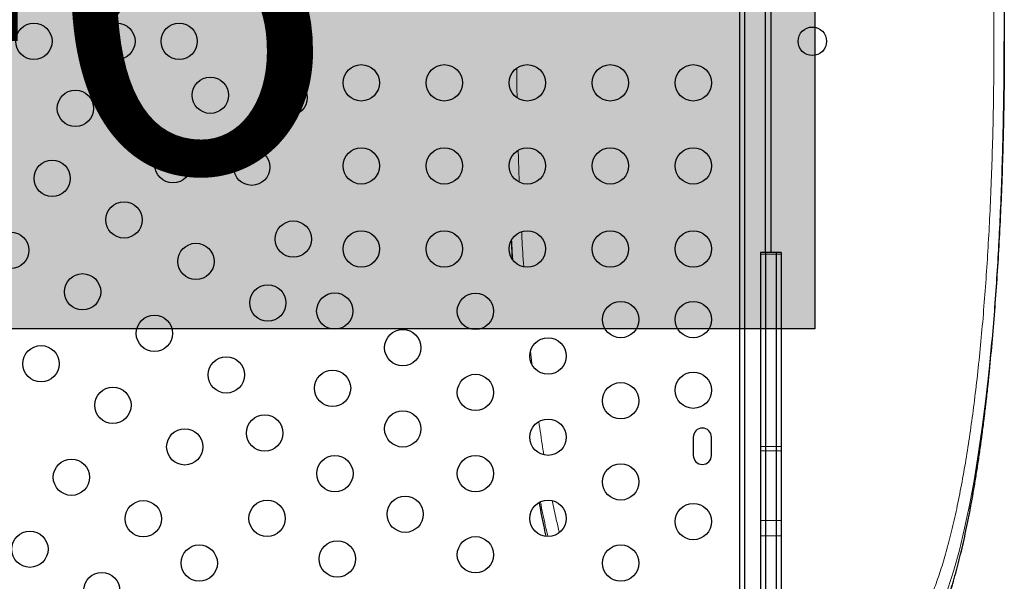
# Model space of a CAD drawing. Extents: x -70 to 419, y -9 to 486.
# Drawn here: x 267 to 291, y 214 to 228 of the extents above; entities that cross this region are included whole.
import ezdxf

# ---------------------------------------------------------------- set-up
doc = ezdxf.new("R2010")
doc.units = 0
doc.header["$LTSCALE"] = 0.125
doc.header["$MEASUREMENT"] = 0
doc.layers.add('CONTOUR', color=7, linetype='CONTINUOUS')
doc.layers.add('HAUTEUR-PLATE-FORME', color=7, linetype='CONTINUOUS')
doc.styles.add('DIM', font='romans.shx')

msp = doc.modelspace()

# ---------------------------------------------------------------- hatches: boundary and pattern name
at = {"layer": 'HAUTEUR-PLATE-FORME', "true_color": 0xfcfcfc}
msp.add_hatch(color=7, dxfattribs=at).paths.add_polyline_path([(245.45297, 234.60767), (286.4032, 234.60767), (286.4032, 220.50195), (245.45297, 220.50195)])

# ---------------------------------------------------------------- linework, layer by layer
at = {"layer": 'CONTOUR', "lineweight": 25}
for p, q in [((284.59427, 207.54133), (284.59427, 247.31256)), ((284.71927, 207.52218), (284.71927, 247.3317)), ((285.21927, 222.3437), (285.21927, 242.07101)), ((285.34427, 241.73373), (285.34427, 222.3437)), ((285.21927, 222.3437), (285.09427, 222.3437)), ((285.09427, 222.3437), (285.09427, 222.30085)), ((285.09427, 222.30085), (285.09427, 217.67474)), ((285.46927, 222.3437), (285.21927, 222.3437)), ((285.21927, 222.3437), (285.21927, 222.30085)), ((285.21927, 222.30085), (285.21927, 217.67474)), ((285.59427, 222.3437), (285.46927, 222.3437)), ((285.46927, 222.3437), (285.46927, 222.30085)), ((285.46927, 222.30085), (285.46927, 217.67474)), ((285.59427, 222.3437), (285.59427, 222.30085)), ((285.59427, 222.30085), (285.59427, 217.67474)), ((283.47648, 217.89569), (283.47648, 217.45819)), ((283.91398, 217.45819), (283.91398, 217.89569)), ((285.09427, 217.67474), (285.09427, 217.56682)), ((285.09427, 217.56682), (285.09427, 215.88876)), ((285.21927, 217.67474), (285.21927, 217.56682)), ((285.21927, 217.56682), (285.21927, 215.88876)), ((285.46927, 217.67474), (285.46927, 217.56682)), ((285.46927, 217.56682), (285.46927, 215.88876)), ((285.59427, 217.67474), (285.59427, 217.56682)), ((285.59427, 217.56682), (285.59427, 215.88876)), ((285.09427, 215.88876), (285.09427, 215.52164)), ((285.21927, 215.88876), (285.21927, 215.52164)), ((285.46927, 215.88876), (285.46927, 215.52164)), ((285.59427, 215.88876), (285.59427, 215.52164)), ((285.09427, 215.52164), (285.09427, 208.05969)), ((285.21927, 215.52164), (285.21927, 208.05969)), ((285.46927, 215.52164), (285.46927, 208.05969)), ((285.59427, 215.52164), (285.59427, 208.05969))]:
    msp.add_line(p, q, dxfattribs=at)
at = {"layer": 'CONTOUR', "lineweight": 18}
for p, q in [((285.09427, 222.30085), (285.21927, 222.30085)), ((285.21927, 222.30085), (285.46927, 222.30085)), ((285.46927, 222.30085), (285.59427, 222.30085)), ((285.09427, 217.67474), (285.21927, 217.67474)), ((285.09427, 217.56682), (285.21927, 217.56682)), ((285.21927, 217.67474), (285.46927, 217.67474)), ((285.21927, 217.56682), (285.46927, 217.56682)), ((285.46927, 217.67474), (285.59427, 217.67474)), ((285.46927, 217.56682), (285.59427, 217.56682)), ((285.09427, 215.88876), (285.21927, 215.88876)), ((285.21927, 215.88876), (285.46927, 215.88876)), ((285.46927, 215.88876), (285.59427, 215.88876)), ((285.09427, 215.52164), (285.21927, 215.52164)), ((285.21927, 215.52164), (285.46927, 215.52164)), ((285.46927, 215.52164), (285.59427, 215.52164))]:
    msp.add_line(p, q, dxfattribs=at)
at = {"layer": 'CONTOUR', "lineweight": 18, "flags": 128}
msp.add_lwpolyline([(290.60177, 219.53017), (290.5227, 218.81805), (290.43603, 218.13272), (290.3419, 217.47738), (290.24044, 216.85521), (290.13037, 216.26176), (290.01219, 215.70196), (289.88611, 215.17802), (289.75237, 214.69213), (289.61117, 214.2465), (289.46273, 213.84333), (289.3132, 213.4978), (289.15614, 213.19088), (288.99288, 212.92353), (288.82475, 212.69666), (288.82475, 212.69666), (288.82475, 212.69666)], dxfattribs=at)
at = {"layer": 'CONTOUR', "lineweight": 25}
for centre, radius in [((267.58883, 227.42694), 0.4375), ((269.58883, 227.42694), 0.4375), ((271.08883, 227.42694), 0.4375), ((286.34427, 227.42694), 0.3438), ((275.47648, 226.42694), 0.4375), ((277.47648, 226.42694), 0.4375), ((279.47648, 226.42694), 0.4375), ((281.47648, 226.42694), 0.4375), ((283.47648, 226.42694), 0.4375), ((271.83883, 226.12791), 0.4375), ((273.73793, 226.06966), 0.4375), ((268.58883, 225.81139), 0.4375), ((270.93972, 224.45411), 0.4375), ((272.83883, 224.39586), 0.4375), ((275.47648, 224.42694), 0.4375), ((277.47648, 224.42694), 0.4375), ((279.47648, 224.42694), 0.4375), ((281.47648, 224.42694), 0.4375), ((283.47648, 224.42694), 0.4375), ((268.02897, 224.12712), 0.4375), ((269.76102, 223.12712), 0.4375), ((273.83883, 222.6638), 0.4375), ((267.02897, 222.39507), 0.4375), ((275.47648, 222.42694), 0.4375), ((277.47648, 222.42694), 0.4375), ((279.47648, 222.42694), 0.4375), ((281.47648, 222.42694), 0.4375), ((283.47648, 222.42694), 0.4375), ((271.49307, 222.12712), 0.4375), ((268.76102, 221.39507), 0.4375), ((273.22512, 221.12712), 0.4375), ((274.83883, 220.93175), 0.4375), ((278.22648, 220.92664), 0.4375), ((281.72648, 220.72694), 0.4375), ((283.47648, 220.72694), 0.4375), ((270.49307, 220.39507), 0.4375), ((276.47648, 220.04941), 0.4375), ((279.97648, 219.84971), 0.4375), ((267.76102, 219.66302), 0.4375), ((272.22512, 219.39507), 0.4375), ((274.78413, 219.07233), 0.4375), ((283.47648, 219.02694), 0.4375), ((278.22648, 218.97248), 0.4375), ((281.72648, 218.77278), 0.4375), ((269.49307, 218.66302), 0.4375), ((276.47648, 218.09525), 0.4375), ((273.14943, 217.9954), 0.4375), ((279.97648, 217.89555), 0.4375), ((271.22512, 217.66302), 0.4375), ((268.49307, 216.93097), 0.4375), ((274.84178, 217.01832), 0.4375), ((278.22648, 217.01832), 0.4375), ((281.72648, 216.81862), 0.4375), ((270.22512, 215.93097), 0.4375), ((273.20707, 215.94139), 0.4375), ((276.53413, 216.04124), 0.4375), ((279.97648, 215.94139), 0.4375), ((283.47648, 215.86444), 0.4375), ((267.49307, 215.19892), 0.4375), ((274.89943, 214.96431), 0.4375), ((278.22648, 215.06416), 0.4375), ((271.57237, 214.86446), 0.4375), ((281.72648, 214.86446), 0.4375), ((269.22512, 214.19892), 0.4375)]:
    msp.add_circle(centre, radius, dxfattribs=at)
for centre, start, end in [((283.69523, 217.89569), 0, 180), ((283.69523, 217.45819), 180, 0)]:
    msp.add_arc(centre, 0.21875, start, end, dxfattribs=at)
at = {"layer": 'CONTOUR', "lineweight": 18}
for points, knots in [([(288.58025, 212.95143), (288.63628, 213.0233), (288.74833, 213.16706), (288.91151, 213.43298), (289.06838, 213.73607), (289.21928, 214.08282), (289.36442, 214.4719), (289.50347, 214.90349), (289.63627, 215.37723), (289.76253, 215.89346), (289.88207, 216.45148), (289.99238, 217.03783), (290.09371, 217.64957), (290.18642, 218.28333), (290.27258, 218.95103), (290.35189, 219.65187), (290.42411, 220.38422), (290.48791, 221.13228), (290.54346, 221.89314), (290.59107, 222.66371), (290.63165, 223.45646), (290.66488, 224.26954), (290.69056, 225.10056), (290.70766, 225.90569), (290.71723, 226.68189), (290.72003, 227.36441), (290.71813, 227.98494), (290.71301, 228.54321), (290.70444, 229.10095), (290.69048, 229.74607), (290.66891, 230.47496), (290.63716, 231.28237), (290.59745, 232.08559), (290.54944, 232.88151), (290.49293, 233.66709), (290.42894, 234.42545), (290.35766, 235.15454), (290.27938, 235.85308), (290.19265, 236.53196), (290.09715, 237.18792), (289.9927, 237.81814), (289.88966, 238.36434), (289.79024, 238.83407), (289.69615, 239.23663), (289.59732, 239.61847), (289.48594, 240.00593), (289.36094, 240.39105), (289.22102, 240.76577), (289.07319, 241.10716), (288.91707, 241.41208), (288.75317, 241.68277), (288.638, 241.8291), (288.58044, 241.90225)], [0, 0, 0, 0, 0.02020049, 0.04040086, 0.06082048, 0.08124007, 0.10222669, 0.12322878, 0.14421517, 0.16579305, 0.18738806, 0.20896573, 0.22977148, 0.25059283, 0.27139843, 0.29279725, 0.31421324, 0.33561193, 0.3564154, 0.37723478, 0.39803816, 0.41944483, 0.44086893, 0.46227555, 0.48111722, 0.50000668, 0.51414211, 0.52827753, 0.54249409, 0.55671065, 0.57772885, 0.59876359, 0.61978184, 0.64142272, 0.66308158, 0.68472256, 0.70580031, 0.72689453, 0.74797241, 0.76966744, 0.79138026, 0.81307548, 0.82930693, 0.8455384, 0.86188787, 0.87823736, 0.89827552, 0.91832727, 0.93836563, 0.95890556, 0.97945983, 1, 1, 1, 1]), ([(279.22192, 226.77757), (279.22203, 226.74588), (279.22286, 226.51078), (279.22656, 226.27658), (279.22977, 226.07396)], [0, 0, 0, 0, 0.13482239, 1, 1, 1, 1]), ([(279.25842, 224.80327), (279.26308, 224.63366), (279.27019, 224.37529), (279.28089, 224.12157), (279.28457, 224.03441)], [0, 0, 0, 0, 0.65644494, 1, 1, 1, 1]), ([(279.33965, 222.83609), (279.34212, 222.78639), (279.35614, 222.50436), (279.3742, 222.2302), (279.38908, 222.00434)], [0, 0, 0, 0, 0.176214138, 1, 1, 1, 1]), ([(279.55673, 219.96528), (279.56569, 219.86797), (279.57533, 219.76331), (279.5866, 219.66382), (279.58739, 219.65683)], [0, 0, 0, 0, 0.92972874, 1, 1, 1, 1]), ([(288.82475, 212.45518), (288.82475, 212.45518), (288.88158, 212.52522), (288.99406, 212.67912), (289.15874, 212.95172), (289.31672, 213.26636), (289.46847, 213.62541), (289.61413, 214.02826), (289.75343, 214.47458), (289.88645, 214.96474), (290.01291, 215.49905), (290.13262, 216.0768), (290.24306, 216.68411), (290.34454, 217.31772), (290.43722, 217.9749), (290.52156, 218.64592), (290.571, 219.11108), (290.59501, 219.33701)], [0, 0, 0, 0, 0.0000002, 0.0696265, 0.1392524, 0.20964759, 0.28004271, 0.35204076, 0.42409226, 0.49608956, 0.5701285, 0.64422659, 0.71826485, 0.78967901, 0.86114699, 0.93256069, 1, 1, 1, 1]), ([(279.75543, 218.27067), (279.78414, 218.064), (279.822, 217.79152), (279.86462, 217.53808), (279.87492, 217.47687)], [0, 0, 0, 0, 0.75849584, 1, 1, 1, 1]), ([(280.07805, 216.36164), (280.10927, 216.21043), (280.16387, 215.94607), (280.22388, 215.70705), (280.24956, 215.60476)], [0, 0, 0, 0, 0.57200183, 1, 1, 1, 1]), ([(279.76368, 216.31984), (279.77999, 216.22946), (279.82417, 215.98457), (279.87917, 215.71659), (279.91874, 215.5437), (279.92684, 215.50835)], [0, 0, 0, 0, 0.317569749, 0.860481346, 1, 1, 1, 1]), ([(279.9725, 215.50886), (279.95693, 215.57275), (279.89913, 215.80988), (279.84006, 216.08614), (279.79895, 216.30866), (279.79458, 216.33233)], [0, 0, 0, 0, 0.24792052, 0.9200147, 1, 1, 1, 1])]:
    msp.add_open_spline(points, degree=3, knots=knots, dxfattribs=at)
at = {"layer": 'CONTOUR', "lineweight": 25}
for points, knots in [([(290.59699, 235.37397), (290.5995, 235.35149), (290.62866, 235.08983), (290.67701, 234.56519), (290.74142, 233.79978), (290.79718, 233.01041), (290.84544, 232.20262), (290.88584, 231.37934), (290.9184, 230.54471), (290.94214, 229.73259), (290.95806, 228.94614), (290.96723, 228.18752), (290.97029, 227.42736), (290.96722, 226.66778), (290.9577, 225.88126), (290.94075, 225.06901), (290.91544, 224.23393), (290.88246, 223.40763), (290.84183, 222.59397), (290.79368, 221.79662), (290.73778, 221.01889), (290.67465, 220.26022), (290.62609, 219.77377), (290.60177, 219.53017)], [0, 0, 0, 0, 0.00483662, 0.05628576, 0.10760529, 0.15909055, 0.21065974, 0.26222828, 0.31371208, 0.36503063, 0.41060948, 0.45621744, 0.50179627, 0.5473013, 0.59280633, 0.64358781, 0.69452967, 0.74555367, 0.7965782, 0.84752127, 0.89830356, 0.94907297, 1, 1, 1, 1]), ([(290.59501, 219.33701), (290.59721, 219.357), (290.6262, 219.62108), (290.67462, 220.15389), (290.73906, 220.92708), (290.7944, 221.7164), (290.84198, 222.51503), (290.88245, 223.33686), (290.91556, 224.17973), (290.94112, 225.0412), (290.95787, 225.87156), (290.96756, 226.66757), (290.9687, 227.17362), (290.96927, 227.42695)], [0, 0, 0, 0, 0.00841845, 0.11120766, 0.21391347, 0.31376105, 0.41368535, 0.51353258, 0.61628804, 0.7191276, 0.82188286, 0.9108322, 1, 1, 1, 1]), ([(279.09189, 222.62067), (279.09215, 222.61509), (279.09914, 222.46884), (279.1082, 222.32671), (279.11691, 222.19)], [0, 0, 0, 0, 0.0381614, 1, 1, 1, 1]), ([(279.12253, 222.18161), (279.11358, 222.31848), (279.10394, 222.46592), (279.09644, 222.6176), (279.09591, 222.62846)], [0, 0, 0, 0, 0.92840728, 1, 1, 1, 1]), ([(288.77606, 212.31229), (288.78209, 212.31951), (288.82216, 212.36755), (288.89388, 212.4678), (288.9911, 212.61361), (289.08558, 212.77196), (289.17756, 212.94135), (289.26691, 213.12204), (289.35362, 213.31387), (289.43766, 213.51682), (289.51884, 213.7308), (289.59707, 213.95446), (289.6727, 214.18797), (289.74566, 214.43075), (289.81623, 214.68334), (289.88456, 214.94587), (289.95076, 215.21847), (290.0147, 215.50033), (290.07645, 215.79155), (290.13602, 216.09155), (290.19354, 216.40083), (290.24888, 216.71827), (290.30193, 217.04293), (290.35275, 217.37478), (290.40146, 217.71392), (290.44814, 218.06072), (290.4928, 218.41477), (290.53534, 218.77625), (290.56933, 219.08117), (290.5884, 219.268), (290.59468, 219.32957)], [0, 0, 0, 0, 0.00676745, 0.04503168, 0.08327691, 0.12146873, 0.15959867, 0.19767553, 0.23571875, 0.27375389, 0.31180177, 0.34984216, 0.38750175, 0.42503394, 0.46248549, 0.49990379, 0.53733646, 0.57485722, 0.61202986, 0.64936143, 0.68669235, 0.72393249, 0.76101216, 0.79785024, 0.8346873, 0.87153995, 0.90833277, 0.94511072, 0.98191355, 1, 1, 1, 1]), ([(279.76053, 216.31857), (279.77566, 216.23698), (279.80989, 216.05242), (279.86399, 215.78235), (279.90387, 215.59799), (279.92303, 215.5094)], [0, 0, 0, 0, 0.291615239, 0.659630239, 1, 1, 1, 1])]:
    msp.add_open_spline(points, degree=3, knots=knots, dxfattribs=at)
at = {"layer": 'HAUTEUR-PLATE-FORME', "color": 0}
msp.add_lwpolyline([(245.45297, 234.60767), (286.4032, 234.60767), (286.4032, 220.50195), (245.45297, 220.50195)], close=True, dxfattribs=at)

# ---------------------------------------------------------------- texts
at = {"layer": 'HAUTEUR-PLATE-FORME', "color": 7, "insert": (266.81217, 227.77419), "char_height": 9.36, "width": 34.441875, "attachment_point": 5, "style": 'DIM'}
msp.add_mtext('{4\'-6"}', dxfattribs=at)

doc.saveas('drawing.dxf')
